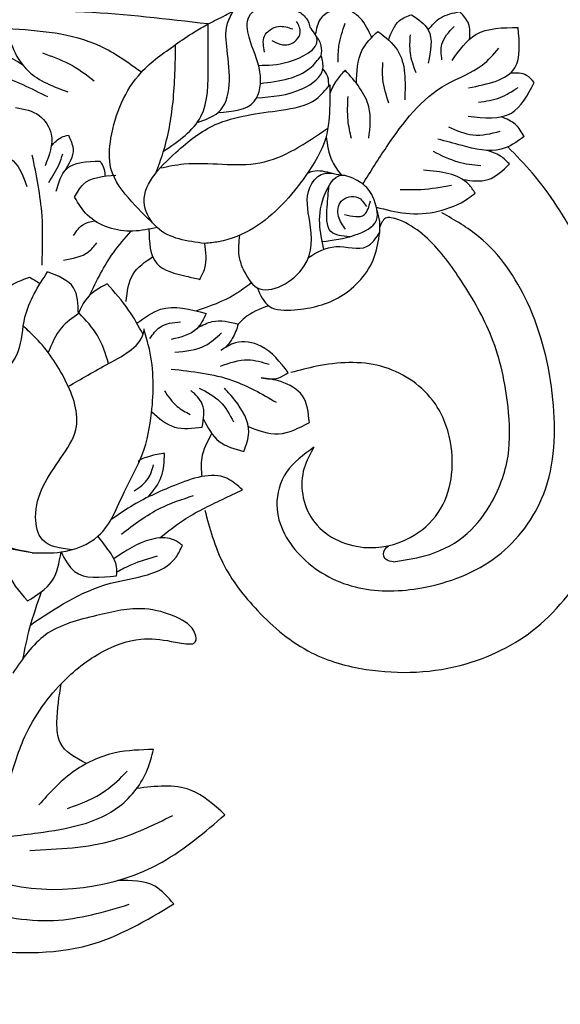
# Model space of a CAD drawing. Units: inches. Extents: x -1.2 to 20, y -0.8 to 21.3.
# Drawn here: x 14.1 to 16.7, y 13.8 to 18.6 of the extents above; entities that cross this region are included whole.
import ezdxf

# ---------------------------------------------------------------- set-up
doc = ezdxf.new("R2010")
doc.units = ezdxf.units.IN
doc.header["$MEASUREMENT"] = 0

msp = doc.modelspace()

# ---------------------------------------------------------------- linework, layer by layer
at = {"color": 7}
for points, knots in [([(15.06681, 18.16018), (15.1375, 18.16519), (15.26426, 18.17418), (15.28628, 18.3796), (15.21835, 18.49484), (15.19687, 18.64589), (15.33999, 18.70691), (15.42388, 18.66823), (15.4709, 18.64655)], [0, 0, 0, 0, 0.18509613, 0.33189729, 0.510225, 0.61067236, 0.73034324, 0.88291833, 0.88291833, 0.88291833, 0.88291833]), ([(15.67854, 18.67737), (15.63363, 18.66324), (15.56071, 18.64029), (15.54716, 18.56817), (15.54196, 18.54046)], [0, 0, 0, 0, 0.12774016, 0.20742176, 0.20742176, 0.20742176, 0.20742176]), ([(15.81794, 18.52624), (15.80219, 18.56046), (15.77197, 18.62611), (15.70879, 18.66078), (15.67854, 18.67737)], [0, 0, 0, 0, 0.10973401, 0.21051402, 0.21051402, 0.21051402, 0.21051402]), ([(15.01722, 18.59283), (14.8163, 18.61625), (14.37708, 18.66744), (13.53384, 18.6477), (12.64961, 18.6146), (11.91494, 18.19502), (11.37014, 17.79117), (11.01485, 17.32341), (10.73931, 16.85761), (10.62864, 16.34584), (10.57705, 15.72426), (10.84355, 15.39491), (10.95867, 15.25263)], [0, 0, 0, 0, 0.6054973, 1.3236455, 2.5408276, 3.178017, 3.8288635, 4.5645738, 4.9243794, 5.4384465, 6.1384795, 6.6708634, 6.6708634, 6.6708634, 6.6708634]), ([(14.9643, 18.11084), (15.00252, 18.12417), (15.1442, 18.17361), (15.11852, 18.40825), (15.09775, 18.57422), (15.12862, 18.63276), (15.14015, 18.65465)], [0, 0, 0, 0, 0.11426539, 0.423581, 0.5450899, 0.61764278, 0.61764278, 0.61764278, 0.61764278]), ([(15.01856, 18.59355), (15.04655, 18.60714), (15.08736, 18.62695), (15.12753, 18.64803), (15.14015, 18.65465)], [0, 0, 0, 0, 0.09334037, 0.13608965, 0.13608965, 0.13608965, 0.13608965]), ([(15.4709, 18.64655), (15.48578, 18.63355), (15.50769, 18.6144), (15.51319, 18.58655), (15.51496, 18.57761)], [0, 0, 0, 0, 0.056793082, 0.083636335, 0.083636335, 0.083636335, 0.083636335]), ([(15.9002, 18.5137), (15.91354, 18.55064), (15.93474, 18.60936), (15.99162, 18.63008), (16.01273, 18.63777)], [0, 0, 0, 0, 0.11000376, 0.17490203, 0.17490203, 0.17490203, 0.17490203]), ([(16.01273, 18.63777), (16.04534, 18.61543), (16.12611, 18.5601), (16.10608, 18.46029), (16.09414, 18.40078)], [0, 0, 0, 0, 0.11020583, 0.27291252, 0.27291252, 0.27291252, 0.27291252]), ([(16.09346, 18.56471), (16.11253, 18.58651), (16.15373, 18.63362), (16.21535, 18.64622), (16.24845, 18.653)], [0, 0, 0, 0, 0.08461381, 0.18279326, 0.18279326, 0.18279326, 0.18279326]), ([(16.29647, 18.51816), (16.29808, 18.54487), (16.30122, 18.59681), (16.2657, 18.63463), (16.24845, 18.653)], [0, 0, 0, 0, 0.07658157, 0.14892557, 0.14892557, 0.14892557, 0.14892557]), ([(14.80057, 17.97047), (14.87357, 18.02057), (15.02027, 18.12125), (15.01822, 18.37775), (15.01845, 18.527), (15.01856, 18.59359)], [0, 0, 0, 0, 0.24969478, 0.50172974, 0.70474506, 0.70474506, 0.70474506, 0.70474506]), ([(14.85921, 18.49176), (14.88944, 18.51319), (14.94094, 18.5497), (14.99587, 18.58076), (15.01856, 18.59359)], [0, 0, 0, 0, 0.11107153, 0.18921101, 0.18921101, 0.18921101, 0.18921101]), ([(15.265, 18.39039), (15.31027, 18.391), (15.41085, 18.39235), (15.59115, 18.48484), (15.53173, 18.55719), (15.51496, 18.57761)], [0, 0, 0, 0, 0.14644381, 0.325373, 0.39574488, 0.39574488, 0.39574488, 0.39574488]), ([(15.29403, 18.45539), (15.28875, 18.48296), (15.27785, 18.53991), (15.35923, 18.59285), (15.40888, 18.57592), (15.4316, 18.56818)], [0, 0, 0, 0, 0.07799541, 0.1611499, 0.2313119, 0.2313119, 0.2313119, 0.2313119]), ([(15.32885, 18.51207), (15.35687, 18.49812), (15.41123, 18.47107), (15.4846, 18.54363), (15.46053, 18.58695), (15.4507, 18.60465)], [0, 0, 0, 0, 0.08661695, 0.16802976, 0.22428305, 0.22428305, 0.22428305, 0.22428305]), ([(15.65429, 18.4066), (15.65422, 18.43356), (15.65406, 18.49846), (15.67563, 18.55988), (15.68825, 18.59579)], [0, 0, 0, 0, 0.08036293, 0.19343342, 0.19343342, 0.19343342, 0.19343342]), ([(16.16119, 18.41712), (16.15817, 18.44353), (16.15101, 18.50623), (16.19489, 18.55321), (16.2203, 18.58041)], [0, 0, 0, 0, 0.07643071, 0.18148597, 0.18148597, 0.18148597, 0.18148597]), ([(14.11098, 18.39323), (14.04879, 18.43028), (13.9152, 18.50987), (13.67838, 18.55304), (13.51933, 18.52314), (13.44202, 18.50861)], [0, 0, 0, 0, 0.21628648, 0.46457214, 0.69945826, 0.69945826, 0.69945826, 0.69945826]), ([(14.69161, 18.35638), (14.62622, 18.40359), (14.43378, 18.54251), (14.19313, 18.55897), (14.03425, 18.56983)], [0, 0, 0, 0, 0.23863878, 0.70229467, 0.70229467, 0.70229467, 0.70229467]), ([(14.03425, 18.56983), (14.04164, 18.54138), (14.06138, 18.46533), (14.14406, 18.3299), (14.26163, 18.28698), (14.33139, 18.26151)], [0, 0, 0, 0, 0.08835672, 0.23618221, 0.45188719, 0.45188719, 0.45188719, 0.45188719]), ([(15.57142, 18.43759), (15.57308, 18.45386), (15.57673, 18.48976), (15.55617, 18.51974), (15.54493, 18.53613)], [0, 0, 0, 0, 0.04759146, 0.10501979, 0.10501979, 0.10501979, 0.10501979]), ([(15.74318, 18.30199), (15.74486, 18.35892), (15.74779, 18.45844), (15.81806, 18.52706), (15.84813, 18.55642)], [0, 0, 0, 0, 0.16296035, 0.28482106, 0.28482106, 0.28482106, 0.28482106]), ([(15.84813, 18.55642), (15.88446, 18.52806), (15.98787, 18.44736), (15.98255, 18.31076), (15.9791, 18.22216)], [0, 0, 0, 0, 0.13263211, 0.37749552, 0.37749552, 0.37749552, 0.37749552]), ([(16.03487, 18.35343), (16.02312, 18.38551), (16.00115, 18.44549), (16.00519, 18.50912), (16.00706, 18.53872)], [0, 0, 0, 0, 0.10117352, 0.18918465, 0.18918465, 0.18918465, 0.18918465]), ([(16.2119, 18.41437), (16.24645, 18.46399), (16.32306, 18.57398), (16.45896, 18.57469), (16.53355, 18.57508)], [0, 0, 0, 0, 0.17155064, 0.38025927, 0.38025927, 0.38025927, 0.38025927]), ([(16.29109, 18.28044), (16.38576, 18.29918), (16.55638, 18.33294), (16.54058, 18.5005), (16.53355, 18.57508)], [0, 0, 0, 0, 0.24666267, 0.44453206, 0.44453206, 0.44453206, 0.44453206]), ([(14.76852, 17.59808), (14.72679, 17.63862), (14.63978, 17.72316), (14.52642, 17.86682), (14.54341, 18.10614), (14.64151, 18.34034), (14.79953, 18.45026), (14.85921, 18.49176)], [0, 0, 0, 0, 0.1764518, 0.3679605, 0.5155661, 0.870649, 1.0860956, 1.0860956, 1.0860956, 1.0860956]), ([(14.7623, 17.8641), (14.77504, 17.8979), (14.81707, 18.00937), (14.85442, 18.22098), (14.85755, 18.39785), (14.85921, 18.49176)], [0, 0, 0, 0, 0.10826464, 0.35713598, 0.63883887, 0.63883887, 0.63883887, 0.63883887]), ([(14.20775, 18.45084), (14.25235, 18.43529), (14.34405, 18.40332), (14.42179, 18.34506), (14.46172, 18.31513)], [0, 0, 0, 0, 0.14081344, 0.28948264, 0.28948264, 0.28948264, 0.28948264]), ([(15.25573, 18.23212), (15.33017, 18.23682), (15.44962, 18.24437), (15.5945, 18.34667), (15.57694, 18.41581), (15.57142, 18.43759)], [0, 0, 0, 0, 0.22936184, 0.36803474, 0.43176932, 0.43176932, 0.43176932, 0.43176932]), ([(15.27356, 18.30234), (15.31963, 18.30774), (15.40426, 18.31765), (15.51277, 18.36297), (15.55425, 18.41574), (15.57142, 18.43759)], [0, 0, 0, 0, 0.13945456, 0.25614232, 0.33853459, 0.33853459, 0.33853459, 0.33853459]), ([(15.77376, 17.81033), (15.81185, 17.87057), (15.92538, 18.05011), (16.10202, 18.28497), (16.34532, 18.36428), (16.41389, 18.44427), (16.43926, 18.47386)], [0, 0, 0, 0, 0.2151532, 0.64124224, 0.83777267, 0.95319973, 0.95319973, 0.95319973, 0.95319973]), ([(13.68923, 18.40501), (13.79033, 18.39055), (13.98043, 18.36335), (14.15207, 18.2777), (14.23244, 18.23759)], [0, 0, 0, 0, 0.30402167, 0.57170643, 0.57170643, 0.57170643, 0.57170643]), ([(15.9016, 18.2052), (15.88905, 18.24423), (15.86813, 18.30926), (15.87134, 18.37721), (15.87263, 18.40439)], [0, 0, 0, 0, 0.1216214, 0.2026843, 0.2026843, 0.2026843, 0.2026843]), ([(15.57913, 18.37203), (15.58789, 18.36043), (15.60683, 18.33536), (15.60622, 18.30378), (15.60589, 18.2868)], [0, 0, 0, 0, 0.042402807, 0.091665044, 0.091665044, 0.091665044, 0.091665044]), ([(15.68881, 18.36673), (15.67319, 18.35074), (15.6407, 18.3175), (15.62223, 18.27481), (15.61265, 18.25266)], [0, 0, 0, 0, 0.06647232, 0.13819694, 0.13819694, 0.13819694, 0.13819694]), ([(15.80399, 18.03404), (15.80972, 18.08667), (15.82346, 18.21283), (15.73839, 18.31006), (15.68881, 18.36673)], [0, 0, 0, 0, 0.15285667, 0.3664092, 0.3664092, 0.3664092, 0.3664092]), ([(16.61224, 18.30603), (16.60082, 18.31958), (16.57152, 18.35432), (16.52483, 18.35331), (16.49634, 18.35269)], [0, 0, 0, 0, 0.05100147, 0.13081789, 0.13081789, 0.13081789, 0.13081789]), ([(15.00192, 17.51979), (14.91572, 17.53073), (14.78622, 17.54716), (14.65455, 17.763), (14.847, 17.96193), (15.06854, 18.13542), (15.32262, 18.16109), (15.53318, 18.19633), (15.59198, 18.26972), (15.61232, 18.2951)], [0, 0, 0, 0, 0.2461829, 0.3698509, 0.670442, 0.9072165, 1.2367398, 1.4169946, 1.5123086, 1.5123086, 1.5123086, 1.5123086]), ([(15.61232, 18.2951), (15.61263, 18.26272), (15.61346, 18.17645), (15.60299, 18.01715), (15.4713, 17.80525), (15.30281, 17.61083), (15.1082, 17.53), (15.02454, 17.52196), (15.00192, 17.51979)], [0, 0, 0, 0, 0.0974087, 0.259543, 0.4687061, 0.8301973, 1.0139742, 1.0820703, 1.0820703, 1.0820703, 1.0820703]), ([(16.29016, 18.14176), (16.36778, 18.13316), (16.51391, 18.11697), (16.58085, 18.24569), (16.61224, 18.30603)], [0, 0, 0, 0, 0.21106576, 0.3973496, 0.3973496, 0.3973496, 0.3973496]), ([(16.33994, 18.20976), (16.37626, 18.21507), (16.44608, 18.22527), (16.50518, 18.26367), (16.53353, 18.28209)], [0, 0, 0, 0, 0.10863772, 0.2088501, 0.2088501, 0.2088501, 0.2088501]), ([(15.7185, 18.03266), (15.71191, 18.06227), (15.69688, 18.12973), (15.70034, 18.19885), (15.70228, 18.23763)], [0, 0, 0, 0, 0.09063316, 0.2064373, 0.2064373, 0.2064373, 0.2064373]), ([(14.07633, 18.18379), (14.11802, 18.17637), (14.1962, 18.16245), (14.27553, 18.03859), (14.24106, 17.95117), (14.22053, 17.89909)], [0, 0, 0, 0, 0.12262771, 0.22995179, 0.38813347, 0.38813347, 0.38813347, 0.38813347]), ([(16.56339, 18.04185), (16.55095, 18.06359), (16.52507, 18.10882), (16.47671, 18.12859), (16.4516, 18.13886)], [0, 0, 0, 0, 0.07300304, 0.15185379, 0.15185379, 0.15185379, 0.15185379]), ([(14.25111, 17.99507), (14.26648, 18.01244), (14.28974, 18.03871), (14.32328, 18.04623), (14.33464, 18.04878)], [0, 0, 0, 0, 0.06701995, 0.10134726, 0.10134726, 0.10134726, 0.10134726]), ([(14.33464, 18.04878), (14.34534, 18.02657), (14.37449, 17.96604), (14.33684, 17.90696), (14.31301, 17.86956)], [0, 0, 0, 0, 0.07035413, 0.19166391, 0.19166391, 0.19166391, 0.19166391]), ([(14.78313, 17.88886), (14.82187, 17.89667), (14.98212, 17.92895), (15.28363, 17.86333), (15.49669, 18.01022), (15.60338, 18.08378)], [0, 0, 0, 0, 0.11845722, 0.48999196, 0.86273526, 0.86273526, 0.86273526, 0.86273526]), ([(16.19348, 18.09032), (16.23289, 18.0722), (16.31422, 18.0348), (16.40117, 18.057), (16.44599, 18.06845)], [0, 0, 0, 0, 0.12615595, 0.26042588, 0.26042588, 0.26042588, 0.26042588]), ([(15.59492, 18.04405), (15.60081, 18.00155), (15.61054, 17.9314), (15.65302, 17.87552), (15.66976, 17.85349)], [0, 0, 0, 0, 0.12581433, 0.20768907, 0.20768907, 0.20768907, 0.20768907]), ([(16.56339, 18.04185), (16.52716, 18.01637), (16.43654, 17.95262), (16.28029, 17.99282), (16.18038, 18.01926), (16.14156, 18.02953)], [0, 0, 0, 0, 0.12806204, 0.32036408, 0.44250756, 0.44250756, 0.44250756, 0.44250756]), ([(13.91408, 17.98167), (13.97131, 17.96975), (14.07806, 17.94752), (14.11438, 17.84603), (14.13123, 17.79894)], [0, 0, 0, 0, 0.16234985, 0.30286289, 0.30286289, 0.30286289, 0.30286289]), ([(14.20587, 17.41373), (14.2087, 17.49445), (14.21506, 17.67568), (14.17857, 17.8535), (14.15833, 17.95212)], [0, 0, 0, 0, 0.241485, 0.54217463, 0.54217463, 0.54217463, 0.54217463]), ([(14.23894, 17.81792), (14.25743, 17.8469), (14.2856, 17.89106), (14.3022, 17.94056), (14.30792, 17.95758)], [0, 0, 0, 0, 0.10251564, 0.15623622, 0.15623622, 0.15623622, 0.15623622]), ([(15.0017, 16.21612), (15.02577, 16.12751), (15.07526, 15.94534), (15.26309, 15.70709), (15.49678, 15.50817), (15.85787, 15.40853), (16.26309, 15.42564), (16.67306, 15.6393), (16.91591, 15.98721), (17.07534, 16.3633), (17.08322, 16.72988), (17.00712, 17.12118), (16.85382, 17.50009), (16.65944, 17.81236), (16.524, 17.95005), (16.48283, 17.9919)], [0, 0, 0, 0, 0.2727308, 0.5607328, 0.895268, 1.1741463, 1.6641492, 2.0782862, 2.5106258, 2.9101393, 3.2882092, 3.5889124, 4.1030354, 4.505776, 4.6816492, 4.6816492, 4.6816492, 4.6816492]), ([(16.11857, 17.97089), (16.15785, 17.95093), (16.23118, 17.91367), (16.3128, 17.9045), (16.35071, 17.90024)], [0, 0, 0, 0, 0.1308863, 0.24440687, 0.24440687, 0.24440687, 0.24440687]), ([(16.49091, 17.90824), (16.47738, 17.9225), (16.44661, 17.95493), (16.40349, 17.96759), (16.37935, 17.97469)], [0, 0, 0, 0, 0.0580358, 0.13190441, 0.13190441, 0.13190441, 0.13190441]), ([(14.27553, 17.77491), (14.28758, 17.81671), (14.31668, 17.91757), (14.42588, 17.92048), (14.48983, 17.92219)], [0, 0, 0, 0, 0.11950709, 0.28837701, 0.28837701, 0.28837701, 0.28837701]), ([(14.48983, 17.92219), (14.49781, 17.90883), (14.51143, 17.88601), (14.51291, 17.85965), (14.51352, 17.84872)], [0, 0, 0, 0, 0.045779369, 0.078189851, 0.078189851, 0.078189851, 0.078189851]), ([(16.26368, 17.83239), (16.3069, 17.8264), (16.39491, 17.8142), (16.45853, 17.87652), (16.49091, 17.90824)], [0, 0, 0, 0, 0.12376275, 0.25205613, 0.25205613, 0.25205613, 0.25205613]), ([(15.18714, 17.39779), (15.20715, 17.35906), (15.2702, 17.23703), (15.53539, 17.38879), (15.52332, 17.60907), (15.48584, 17.76952), (15.57026, 17.87635), (15.63503, 17.86147), (15.66976, 17.85349)], [0, 0, 0, 0, 0.1177187, 0.37092446, 0.58861315, 0.75657583, 0.8415754, 0.9398825, 0.9398825, 0.9398825, 0.9398825]), ([(15.62563, 17.86214), (15.59309, 17.87026), (15.55138, 17.88065), (15.51218, 17.86659), (15.50356, 17.86349)], [0, 0, 0, 0, 0.09656509, 0.12376716, 0.12376716, 0.12376716, 0.12376716]), ([(15.58461, 17.49113), (15.57523, 17.5337), (15.55505, 17.62526), (15.57463, 17.74984), (15.65121, 17.87802), (15.71965, 17.84263), (15.74878, 17.82757)], [0, 0, 0, 0, 0.12853817, 0.27643501, 0.39356808, 0.4803829, 0.4803829, 0.4803829, 0.4803829]), ([(16.32389, 17.76496), (16.31414, 17.78007), (16.26145, 17.86177), (16.15618, 17.87028), (16.07039, 17.87722)], [0, 0, 0, 0, 0.05289944, 0.28593879, 0.28593879, 0.28593879, 0.28593879]), ([(14.36537, 17.74557), (14.37773, 17.76868), (14.41726, 17.84265), (14.50596, 17.84904), (14.56695, 17.85344)], [0, 0, 0, 0, 0.07542028, 0.24138936, 0.24138936, 0.24138936, 0.24138936]), ([(15.82402, 17.74813), (15.81653, 17.7618), (15.79853, 17.79463), (15.76711, 17.81543), (15.74878, 17.82757)], [0, 0, 0, 0, 0.04617178, 0.11084626, 0.11084626, 0.11084626, 0.11084626]), ([(15.71024, 17.55295), (15.67412, 17.55591), (15.59188, 17.56266), (15.59909, 17.69797), (15.60613, 17.76944), (15.60941, 17.80264)], [0, 0, 0, 0, 0.09495098, 0.21620082, 0.32136646, 0.32136646, 0.32136646, 0.32136646]), ([(15.84021, 17.69786), (15.88767, 17.68506), (16.03567, 17.64514), (16.21735, 17.68486), (16.3122, 17.75617), (16.32389, 17.76496)], [0, 0, 0, 0, 0.14744255, 0.45970943, 0.50360868, 0.50360868, 0.50360868, 0.50360868]), ([(15.95781, 17.78417), (15.99154, 17.78324), (16.07562, 17.78093), (16.1585, 17.79589), (16.20813, 17.80486)], [0, 0, 0, 0, 0.10100409, 0.25174863, 0.25174863, 0.25174863, 0.25174863]), ([(14.76852, 17.59808), (14.72982, 17.58972), (14.61452, 17.56482), (14.44419, 17.61542), (14.38414, 17.71458), (14.36537, 17.74557)], [0, 0, 0, 0, 0.119209, 0.35512681, 0.46237916, 0.46237916, 0.46237916, 0.46237916]), ([(15.57646, 17.52892), (15.6284, 17.53539), (15.72059, 17.54688), (15.86948, 17.61989), (15.83871, 17.70671), (15.82402, 17.74813)], [0, 0, 0, 0, 0.16359256, 0.29033536, 0.40599024, 0.40599024, 0.40599024, 0.40599024]), ([(15.68944, 17.5889), (15.67578, 17.60845), (15.64761, 17.64879), (15.65384, 17.74019), (15.75288, 17.76225), (15.78013, 17.71839), (15.79164, 17.69986)], [0, 0, 0, 0, 0.07117732, 0.14689459, 0.23056605, 0.29175442, 0.29175442, 0.29175442, 0.29175442]), ([(15.68452, 17.66058), (15.72248, 17.65211), (15.7889, 17.63728), (15.80458, 17.70033), (15.81129, 17.72736)], [0, 0, 0, 0, 0.09728795, 0.1702821, 0.1702821, 0.1702821, 0.1702821]), ([(15.5351, 16.52378), (15.48481, 16.48758), (15.38814, 16.418), (15.32399, 16.1971), (15.46846, 15.95267), (15.74937, 15.81104), (16.09666, 15.82315), (16.4478, 15.95618), (16.71116, 16.3091), (16.72355, 16.77135), (16.61757, 17.21125), (16.4029, 17.53077), (16.22406, 17.63355), (16.16139, 17.66956)], [0, 0, 0, 0, 0.1817891, 0.3494543, 0.6364246, 0.9474217, 1.2549007, 1.6546, 2.0351351, 2.4979463, 2.987791, 3.3871054, 3.6025517, 3.6025517, 3.6025517, 3.6025517]), ([(15.85688, 17.57384), (15.85784, 17.59155), (15.85987, 17.62894), (15.84904, 17.66482), (15.84334, 17.6837)], [0, 0, 0, 0, 0.0527963, 0.11144426, 0.11144426, 0.11144426, 0.11144426]), ([(14.3603, 17.55935), (14.3744, 17.58019), (14.39957, 17.61736), (14.44294, 17.62689), (14.46201, 17.63108)], [0, 0, 0, 0, 0.07213015, 0.12872086, 0.12872086, 0.12872086, 0.12872086]), ([(15.92477, 15.96446), (15.97549, 15.97178), (16.09606, 15.98918), (16.27322, 16.07127), (16.41563, 16.24932), (16.50024, 16.47321), (16.48822, 16.75884), (16.42504, 17.05647), (16.2687, 17.32559), (16.13021, 17.51911), (16.002, 17.61588), (15.93219, 17.64439), (15.87811, 17.64883), (15.8664, 17.62146), (15.85798, 17.60178)], [0, 0, 0, 0, 0.1536789, 0.3653588, 0.5657714, 0.8232835, 1.0646325, 1.4133764, 1.7249975, 1.9912602, 2.1224521, 2.1979239, 2.2194143, 2.2743573, 2.2743573, 2.2743573, 2.2743573]), ([(14.43736, 17.2647), (14.47286, 17.33702), (14.52863, 17.45057), (14.6116, 17.54555), (14.64174, 17.58005)], [0, 0, 0, 0, 0.24014271, 0.37711942, 0.37711942, 0.37711942, 0.37711942]), ([(14.72871, 17.58978), (14.73032, 17.52524), (14.7334, 17.40178), (14.88396, 17.3658), (14.95562, 17.34932), (14.97714, 17.34437)], [0, 0, 0, 0, 0.1723126, 0.3296304, 0.39714999, 0.39714999, 0.39714999, 0.39714999]), ([(15.25803, 17.30332), (15.27377, 17.26759), (15.30768, 17.19067), (15.48489, 17.19299), (15.67883, 17.24057), (15.83234, 17.40761), (15.85077, 17.53241), (15.85688, 17.57384)], [0, 0, 0, 0, 0.10785287, 0.2321634, 0.46805717, 0.71909472, 0.8438243, 0.8438243, 0.8438243, 0.8438243]), ([(15.50841, 17.45183), (15.5512, 17.47685), (15.63831, 17.52777), (15.78863, 17.471), (15.83785, 17.54516), (15.85688, 17.57384)], [0, 0, 0, 0, 0.14463038, 0.29442371, 0.38890053, 0.38890053, 0.38890053, 0.38890053]), ([(14.31081, 17.43864), (14.35547, 17.44612), (14.42082, 17.45708), (14.46108, 17.50714), (14.47382, 17.52299)], [0, 0, 0, 0, 0.12886277, 0.18856687, 0.18856687, 0.18856687, 0.18856687]), ([(14.97714, 17.34437), (14.98677, 17.36219), (15.0159, 17.41613), (15.00753, 17.47821), (15.00192, 17.51979)], [0, 0, 0, 0, 0.059731, 0.18080724, 0.18080724, 0.18080724, 0.18080724]), ([(15.18714, 17.39779), (15.18021, 17.41801), (15.16223, 17.47056), (15.16927, 17.52609), (15.17361, 17.56025)], [0, 0, 0, 0, 0.06344936, 0.16485648, 0.16485648, 0.16485648, 0.16485648]), ([(14.61752, 17.23597), (14.62283, 17.28435), (14.63302, 17.37724), (14.70981, 17.4297), (14.7466, 17.45483)], [0, 0, 0, 0, 0.13841976, 0.26574582, 0.26574582, 0.26574582, 0.26574582]), ([(14.15713, 16.00804), (14.07986, 16.02235), (13.93631, 16.04893), (13.89435, 16.31227), (13.84106, 16.57187), (13.96335, 16.82071), (14.10863, 16.98311), (14.10995, 17.19081), (14.18719, 17.31018), (14.2328, 17.38067)], [0, 0, 0, 0, 0.2113724, 0.3926728, 0.7179099, 1.0100447, 1.1812415, 1.3526512, 1.5998433, 1.5998433, 1.5998433, 1.5998433]), ([(14.38353, 17.17584), (14.38247, 17.2231), (14.3802, 17.32447), (14.28411, 17.36111), (14.2328, 17.38067)], [0, 0, 0, 0, 0.12985247, 0.2785805, 0.2785805, 0.2785805, 0.2785805]), ([(14.15713, 16.00804), (14.08268, 16.01914), (13.91839, 16.04364), (13.74684, 16.30776), (13.72626, 16.67576), (13.87479, 16.97228), (13.94203, 17.20156), (14.03254, 17.31397), (14.1077, 17.34173), (14.14527, 17.3556)], [0, 0, 0, 0, 0.217278, 0.4794523, 0.8600654, 1.2779525, 1.4563741, 1.5746566, 1.6929045, 1.6929045, 1.6929045, 1.6929045]), ([(15.22969, 17.3275), (15.20327, 17.30748), (15.12219, 17.24605), (15.02557, 17.21243), (14.96044, 17.18977)], [0, 0, 0, 0, 0.09904498, 0.30390561, 0.30390561, 0.30390561, 0.30390561]), ([(14.52408, 17.32253), (14.48769, 17.30265), (14.42466, 17.26822), (14.39575, 17.20329), (14.38353, 17.17584)], [0, 0, 0, 0, 0.12015484, 0.20813195, 0.20813195, 0.20813195, 0.20813195]), ([(14.70004, 17.07507), (14.67786, 17.11576), (14.62909, 17.20518), (14.56113, 17.28114), (14.52408, 17.32253)], [0, 0, 0, 0, 0.13857138, 0.30453855, 0.30453855, 0.30453855, 0.30453855]), ([(14.66979, 17.12963), (14.70715, 17.15747), (14.80686, 17.23177), (14.93078, 17.19816), (15.00826, 17.17715)], [0, 0, 0, 0, 0.13419526, 0.3581633, 0.3581633, 0.3581633, 0.3581633]), ([(15.31341, 17.21554), (15.27177, 17.19963), (15.21632, 17.17844), (15.17564, 17.13649), (15.1655, 17.12603)], [0, 0, 0, 0, 0.13084642, 0.17428226, 0.17428226, 0.17428226, 0.17428226]), ([(14.38709, 17.1783), (14.35547, 17.15647), (14.28573, 17.10831), (14.25383, 17.02931), (14.23638, 16.98613)], [0, 0, 0, 0, 0.11288423, 0.24900739, 0.24900739, 0.24900739, 0.24900739]), ([(14.53076, 16.93229), (14.51641, 16.98027), (14.48838, 17.07397), (14.42031, 17.14409), (14.38709, 17.1783)], [0, 0, 0, 0, 0.14779901, 0.28865711, 0.28865711, 0.28865711, 0.28865711]), ([(14.73319, 17.055), (14.74826, 17.07632), (14.78405, 17.12693), (14.84687, 17.1331), (14.88323, 17.13667)], [0, 0, 0, 0, 0.07513703, 0.17838866, 0.17838866, 0.17838866, 0.17838866]), ([(15.00826, 17.17715), (14.99532, 17.14973), (14.96225, 17.07966), (14.88466, 17.06169), (14.83743, 17.05074)], [0, 0, 0, 0, 0.08718065, 0.22278911, 0.22278911, 0.22278911, 0.22278911]), ([(14.96813, 17.10868), (14.99116, 17.12074), (15.0529, 17.15308), (15.12211, 17.13645), (15.1655, 17.12603)], [0, 0, 0, 0, 0.07603003, 0.20384073, 0.20384073, 0.20384073, 0.20384073]), ([(14.35165, 16.02287), (14.29536, 16.02948), (14.19631, 16.04111), (14.15004, 16.25918), (14.26703, 16.42627), (14.4095, 16.63236), (14.32613, 16.86331), (14.21788, 17.01955), (14.13649, 17.096), (14.11588, 17.11537)], [0, 0, 0, 0, 0.1516389, 0.266874, 0.5818351, 0.7401218, 0.9866156, 1.2359213, 1.3204634, 1.3204634, 1.3204634, 1.3204634]), ([(14.15713, 16.00804), (14.2044, 16.0066), (14.31742, 16.00316), (14.51872, 16.07951), (14.59618, 16.29801), (14.70838, 16.48688), (14.75305, 16.72641), (14.75382, 16.93503), (14.71458, 17.06548), (14.70523, 17.09657)], [0, 0, 0, 0, 0.1423564, 0.3403248, 0.5919546, 0.7955456, 1.0019382, 1.3126079, 1.4098255, 1.4098255, 1.4098255, 1.4098255]), ([(14.33412, 16.82108), (14.39754, 16.85768), (14.52623, 16.93195), (14.69647, 17.02026), (14.70578, 17.10083), (14.70603, 17.10296)], [0, 0, 0, 0, 0.22948642, 0.46567559, 0.47211721, 0.47211721, 0.47211721, 0.47211721]), ([(15.1655, 17.12603), (15.15738, 17.10127), (15.14343, 17.05875), (15.11454, 17.02481), (15.10247, 17.01063)], [0, 0, 0, 0, 0.07720783, 0.13257972, 0.13257972, 0.13257972, 0.13257972]), ([(14.85524, 16.98881), (14.90776, 16.99314), (14.99506, 17.00033), (15.0582, 17.05921), (15.08335, 17.08267)], [0, 0, 0, 0, 0.15215967, 0.25291588, 0.25291588, 0.25291588, 0.25291588]), ([(15.40861, 16.88916), (15.3703, 16.93986), (15.30618, 17.02472), (15.16137, 17.05016), (15.10297, 17.01131), (15.07999, 16.99601)], [0, 0, 0, 0, 0.18530069, 0.31017007, 0.39124054, 0.39124054, 0.39124054, 0.39124054]), ([(15.07847, 16.92054), (15.12316, 16.93625), (15.20226, 16.96406), (15.28176, 16.93968), (15.31634, 16.92908)], [0, 0, 0, 0, 0.13760106, 0.24358489, 0.24358489, 0.24358489, 0.24358489]), ([(15.5351, 16.52378), (15.51666, 16.49088), (15.45647, 16.38353), (15.49636, 16.13215), (15.76146, 16.00525), (15.99958, 16.05958), (16.20075, 16.23306), (16.23407, 16.51411), (16.12138, 16.7906), (15.86456, 16.95384), (15.60723, 16.93735), (15.46458, 16.89972), (15.42298, 16.88875)], [0, 0, 0, 0, 0.1124127, 0.3669376, 0.6528925, 0.8838421, 1.0678879, 1.4175834, 1.6411774, 1.94172, 2.2559949, 2.3853651, 2.3853651, 2.3853651, 2.3853651]), ([(14.83798, 16.90539), (14.94009, 16.8947), (15.12265, 16.87559), (15.28102, 16.78404), (15.35082, 16.74369)], [0, 0, 0, 0, 0.30371193, 0.54304518, 0.54304518, 0.54304518, 0.54304518]), ([(15.27697, 16.86265), (15.30684, 16.85819), (15.35504, 16.851), (15.39385, 16.87864), (15.40861, 16.88916)], [0, 0, 0, 0, 0.08599573, 0.13877442, 0.13877442, 0.13877442, 0.13877442]), ([(15.51301, 16.64503), (15.50847, 16.69243), (15.49968, 16.78426), (15.38275, 16.84924), (15.30917, 16.85857), (15.27697, 16.86265)], [0, 0, 0, 0, 0.13465118, 0.26085591, 0.35906628, 0.35906628, 0.35906628, 0.35906628]), ([(14.804, 16.79987), (14.82314, 16.77198), (14.85638, 16.72353), (14.90782, 16.69582), (14.92965, 16.68406)], [0, 0, 0, 0, 0.09960526, 0.1730353, 0.1730353, 0.1730353, 0.1730353]), ([(14.98971, 16.62269), (14.9964, 16.66235), (15.00832, 16.73299), (14.95653, 16.78055), (14.93382, 16.80141)], [0, 0, 0, 0, 0.11169641, 0.19895995, 0.19895995, 0.19895995, 0.19895995]), ([(14.97356, 16.81327), (15.0112, 16.79402), (15.0848, 16.75635), (15.12316, 16.68323), (15.1419, 16.64749)], [0, 0, 0, 0, 0.12347463, 0.24149537, 0.24149537, 0.24149537, 0.24149537]), ([(15.19277, 16.50355), (15.2045, 16.53461), (15.23696, 16.62059), (15.1704, 16.7326), (15.1155, 16.79295), (15.09832, 16.81183)], [0, 0, 0, 0, 0.09635961, 0.2668047, 0.34442762, 0.34442762, 0.34442762, 0.34442762]), ([(14.74207, 16.69673), (14.77744, 16.66593), (14.84871, 16.60385), (14.94247, 16.61638), (14.98971, 16.62269)], [0, 0, 0, 0, 0.13396426, 0.26995984, 0.26995984, 0.26995984, 0.26995984]), ([(14.99545, 16.66035), (15.01693, 16.61924), (15.05953, 16.53768), (15.1486, 16.51487), (15.19277, 16.50355)], [0, 0, 0, 0, 0.13251603, 0.26292301, 0.26292301, 0.26292301, 0.26292301]), ([(15.21489, 16.62469), (15.26426, 16.60568), (15.36631, 16.56639), (15.46306, 16.61825), (15.51301, 16.64503)], [0, 0, 0, 0, 0.1511194, 0.31243586, 0.31243586, 0.31243586, 0.31243586]), ([(14.98829, 16.38065), (14.98596, 16.41129), (14.98034, 16.48536), (15.01549, 16.55155), (15.03609, 16.59037)], [0, 0, 0, 0, 0.09057351, 0.21895272, 0.21895272, 0.21895272, 0.21895272]), ([(14.8047, 16.49348), (14.78348, 16.49134), (14.75253, 16.48822), (14.66806, 16.45725), (14.68075, 16.45155), (14.68076, 16.45155)], [0, 0, 0, 0, 0.09092009, 0.13261277, 0.13263549, 0.13263549, 0.13263549, 0.13263549]), ([(14.72575, 16.28069), (14.75084, 16.31179), (14.80095, 16.3739), (14.80345, 16.45366), (14.8047, 16.49348)], [0, 0, 0, 0, 0.1164464, 0.23256971, 0.23256971, 0.23256971, 0.23256971]), ([(14.65636, 16.31015), (14.68287, 16.32826), (14.72971, 16.36027), (14.74457, 16.4144), (14.75102, 16.43789)], [0, 0, 0, 0, 0.09260057, 0.1635998, 0.1635998, 0.1635998, 0.1635998]), ([(15.18603, 16.31538), (15.16127, 16.33739), (15.07, 16.41852), (14.84986, 16.33945), (14.67223, 16.2587), (14.5741, 16.19072), (14.54189, 16.1684)], [0, 0, 0, 0, 0.09573207, 0.3529075, 0.59174593, 0.70847164, 0.70847164, 0.70847164, 0.70847164]), ([(14.78267, 16.08068), (14.8202, 16.11087), (14.91396, 16.18627), (15.05588, 16.25382), (15.15345, 16.29997), (15.18603, 16.31538)], [0, 0, 0, 0, 0.14414935, 0.36002333, 0.46823719, 0.46823719, 0.46823719, 0.46823719]), ([(14.59488, 16.09951), (14.65547, 16.14569), (14.76299, 16.22764), (14.89121, 16.26946), (14.94717, 16.28772)], [0, 0, 0, 0, 0.22648878, 0.40191138, 0.40191138, 0.40191138, 0.40191138]), ([(14.57057, 15.89567), (14.57161, 15.91043), (14.57482, 15.95623), (14.53157, 16.021), (14.49635, 16.06701), (14.4795, 16.08901)], [0, 0, 0, 0, 0.04369307, 0.13550037, 0.21961506, 0.21961506, 0.21961506, 0.21961506]), ([(14.89299, 16.04495), (14.87711, 16.05603), (14.83255, 16.08711), (14.70065, 16.07575), (14.61453, 16.01777), (14.55705, 15.97907)], [0, 0, 0, 0, 0.05702457, 0.15998238, 0.36657034, 0.36657034, 0.36657034, 0.36657034]), ([(14.04197, 16.02916), (14.03723, 15.99313), (14.02437, 15.89554), (14.09243, 15.82023), (14.13536, 15.77272)], [0, 0, 0, 0, 0.10508567, 0.28468015, 0.28468015, 0.28468015, 0.28468015]), ([(14.14904, 15.65429), (14.26924, 15.73615), (14.48332, 15.88195), (14.82325, 15.89808), (14.88337, 16.02468), (14.89299, 16.04495)], [0, 0, 0, 0, 0.44205098, 0.78732527, 0.85310788, 0.85310788, 0.85310788, 0.85310788]), ([(15.92477, 15.96446), (15.91175, 15.96567), (15.88807, 15.96788), (15.86659, 16.00903), (15.8873, 16.02989), (15.89995, 16.04263)], [0, 0, 0, 0, 0.03714768, 0.06755508, 0.1153591, 0.1153591, 0.1153591, 0.1153591]), ([(14.13536, 15.77272), (14.18119, 15.80071), (14.27175, 15.85601), (14.29001, 15.96039), (14.29902, 16.01194)], [0, 0, 0, 0, 0.15320754, 0.30273592, 0.30273592, 0.30273592, 0.30273592]), ([(14.29902, 16.01194), (14.31779, 15.97536), (14.37041, 15.87282), (14.49222, 15.88672), (14.57057, 15.89567)], [0, 0, 0, 0, 0.11513117, 0.32265214, 0.32265214, 0.32265214, 0.32265214]), ([(14.57169, 15.91547), (14.59609, 15.92779), (14.65983, 15.95997), (14.72823, 15.98075), (14.77044, 15.99357)], [0, 0, 0, 0, 0.08188746, 0.21388435, 0.21388435, 0.21388435, 0.21388435]), ([(10.6332, 15.85162), (10.62689, 15.76414), (10.6094, 15.52197), (10.56708, 15.00617), (10.98686, 14.47647), (11.5489, 13.93797), (12.38894, 13.78057), (13.26803, 13.83859), (13.78555, 14.36256), (14.01977, 14.77701), (14.10925, 15.12315), (14.27248, 15.36083), (14.47877, 15.52511), (14.67236, 15.59765), (14.81598, 15.58126), (14.89976, 15.56191), (14.93541, 15.56258), (14.94365, 15.56274)], [0, 0, 0, 0, 0.2644441, 0.7320881, 1.4974169, 2.161301, 3.0402486, 3.9725661, 4.6619557, 5.1407644, 5.3924817, 5.7273685, 5.9827214, 6.1771638, 6.3270954, 6.4091666, 6.433845, 6.433845, 6.433845, 6.433845]), ([(14.20254, 15.81684), (14.18208, 15.75885), (14.14405, 15.65112), (14.12123, 15.5392), (14.11069, 15.48753)], [0, 0, 0, 0, 0.18420987, 0.34224722, 0.34224722, 0.34224722, 0.34224722]), ([(14.94365, 15.56274), (14.9479, 15.56552), (14.96352, 15.57574), (14.95148, 15.64699), (14.85256, 15.70379), (14.68316, 15.75162), (14.46405, 15.69959), (14.20962, 15.63654), (14.11079, 15.48944), (14.06327, 15.41872)], [0, 0, 0, 0, 0.0146022, 0.0535605, 0.1768462, 0.3367375, 0.5746338, 0.841235, 1.08815, 1.08815, 1.08815, 1.08815]), ([(14.42318, 14.97774), (14.37002, 15.00562), (14.285, 15.05021), (14.27433, 15.21212), (14.28964, 15.30613), (14.29973, 15.3681)], [0, 0, 0, 0, 0.16473022, 0.26350001, 0.45453594, 0.45453594, 0.45453594, 0.45453594]), ([(13.91711, 14.60653), (14.00613, 14.61658), (14.23271, 14.64217), (14.55384, 14.69739), (14.71576, 14.90788), (14.74243, 15.0137), (14.75064, 15.04628)], [0, 0, 0, 0, 0.2713796, 0.6907723, 0.9170706, 1.0177451, 1.0177451, 1.0177451, 1.0177451]), ([(14.75064, 15.04628), (14.6878, 15.04475), (14.54731, 15.04131), (14.34426, 14.94609), (14.24125, 14.8321), (14.19028, 14.7757)], [0, 0, 0, 0, 0.18749479, 0.41913748, 0.64601146, 0.64601146, 0.64601146, 0.64601146]), ([(14.33004, 14.75853), (14.39562, 14.78241), (14.50626, 14.8227), (14.58852, 14.90598), (14.62202, 14.9399)], [0, 0, 0, 0, 0.20592073, 0.34742979, 0.34742979, 0.34742979, 0.34742979]), ([(15.09997, 14.72765), (15.04654, 14.77634), (14.92569, 14.8865), (14.76113, 14.86681), (14.66931, 14.85582)], [0, 0, 0, 0, 0.20752682, 0.46947732, 0.46947732, 0.46947732, 0.46947732]), ([(13.82453, 14.46081), (13.88395, 14.43742), (14.18965, 14.31709), (14.70507, 14.38546), (15.00291, 14.64354), (15.09997, 14.72765)], [0, 0, 0, 0, 0.1916455, 0.9859817, 1.3699738, 1.3699738, 1.3699738, 1.3699738]), ([(14.14591, 14.55351), (14.2864, 14.55951), (14.53198, 14.56999), (14.75162, 14.6781), (14.84561, 14.72436)], [0, 0, 0, 0, 0.41598512, 0.72715353, 0.72715353, 0.72715353, 0.72715353]), ([(14.85026, 14.29158), (14.82138, 14.32504), (14.75121, 14.40638), (14.64158, 14.40653), (14.57705, 14.40661)], [0, 0, 0, 0, 0.1273377, 0.30946342, 0.30946342, 0.30946342, 0.30946342]), ([(13.50228, 14.10359), (13.62042, 14.09099), (13.92944, 14.05805), (14.41398, 14.03065), (14.71659, 14.21163), (14.85026, 14.29158)], [0, 0, 0, 0, 0.3586048, 0.9379845, 1.3964077, 1.3964077, 1.3964077, 1.3964077]), ([(13.84062, 14.26867), (13.98227, 14.23634), (14.24875, 14.17553), (14.51, 14.25328), (14.63237, 14.2897)], [0, 0, 0, 0, 0.42742781, 0.80403503, 0.80403503, 0.80403503, 0.80403503])]:
    msp.add_open_spline(points, degree=3, knots=knots, dxfattribs=at)
msp.add_open_spline([(14.14527, 17.3556), (14.16243, 17.34507), (14.17959, 17.33453), (14.19675, 17.32399)], degree=3, dxfattribs=at)

doc.saveas('drawing.dxf')
